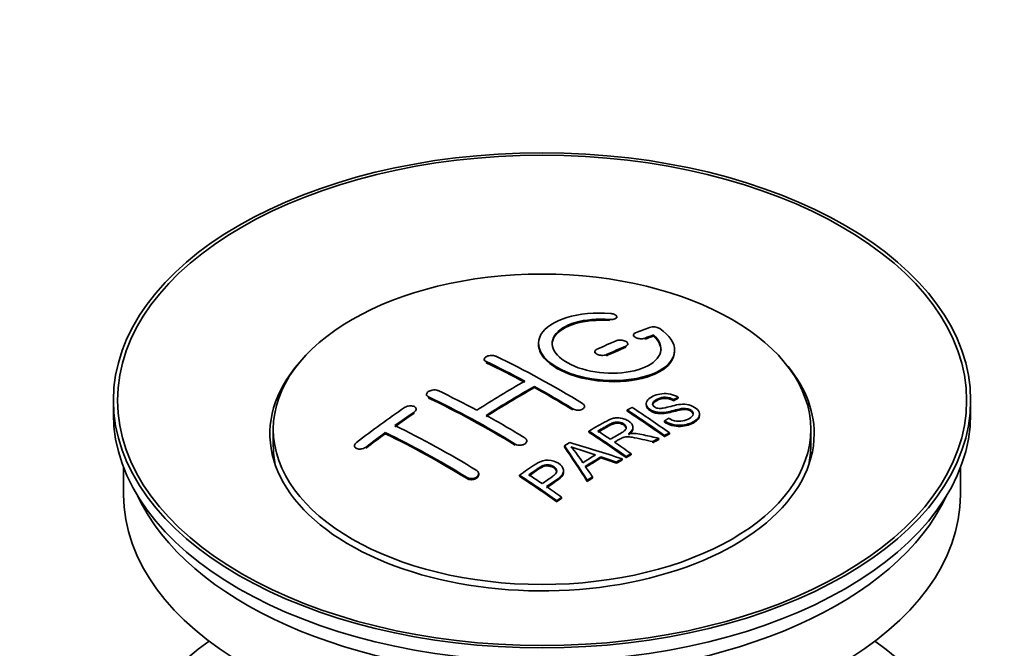
# Model space of a CAD drawing. Units: millimetres. Extents: x 0 to 1606, y 0 to 1568.
# Drawn here: x 1428 to 1501, y 138 to 184 of the extents above; entities that cross this region are included whole.
import ezdxf
from ezdxf import colors
from ezdxf.entities.mleader import LeaderData, LeaderLine
from ezdxf.math import Vec2, Vec3

# ---------------------------------------------------------------- set-up
doc = ezdxf.new("R2010")
doc.units = ezdxf.units.MM
doc.layers.add('DV7_Défaut', color=7, linetype='Continuous')
doc.layers.add('Défaut', color=7, linetype='Continuous')

# ---------------------------------------------------------------- blocks, each defined once
blk = doc.blocks.new('_DOT')
at = {"color": 0}
blk.add_line((0, 0), (-1, 0), dxfattribs=at)
at = {"color": 0, "const_width": 0.333}
blk.add_lwpolyline([(-0.1665, 0, 1), (0.1665, 0, 1)], format="xyb", close=True, dxfattribs=at)
blk = doc.blocks.new('SE6')
at = {"layer": 'DV7_Défaut', "color": 7, "linetype": 'Continuous', "lineweight": 18}
for p, q in [((1471.789, 161.737), (1471.789, 161.82)), ((1474.395, 160.363), (1474.395, 160.445)), ((1471.566, 159.154), (1471.566, 159.236)), ((1472.98, 159.78), (1472.98, 159.863)), ((1462.727, 158.639), (1462.727, 158.721)), ((1458.485, 156.05), (1458.485, 156.132)), ((1457.424, 154.93), (1457.424, 155.013)), ((1469.091, 155.17), (1469.091, 155.251)), ((1453.888, 152.366), (1453.888, 152.449)), ((1464.849, 152.581), (1464.849, 152.663)), ((1461.313, 150.127), (1461.313, 150.209))]:
    blk.add_line(p, q, dxfattribs=at)
at = {"layer": 'DV7_Défaut', "color": 7, "linetype": 'Continuous', "lineweight": 35}
for p, q in [((1472.316, 161.93), (1472.316, 162.013)), ((1473.541, 160.679), (1473.541, 160.597)), ((1475.012, 160.603), (1475.012, 160.686)), ((1473.127, 159.945), (1473.127, 160.027)), ((1470.713, 159.455), (1470.713, 159.373)), ((1476.566, 159.472), (1476.566, 159.555)), ((1462.581, 158.898), (1462.581, 158.816)), ((1458.338, 156.319), (1458.338, 156.236)), ((1466.263, 156.819), (1466.263, 156.9)), ((1435.323, 155.873), (1435.323, 154.893)), ((1474.479, 155.63), (1474.479, 155.548)), ((1476.499, 155.847), (1476.499, 155.93)), ((1476.822, 156.025), (1476.822, 156.107)), ((1498.323, 154.893), (1498.323, 155.873)), ((1457.57, 155.151), (1457.57, 155.233)), ((1469.945, 155.353), (1469.945, 155.435)), ((1473.08, 155.086), (1473.08, 155.168)), ((1475.814, 154.283), (1475.814, 154.365)), ((1478.405, 154.766), (1478.405, 154.849)), ((1447.073, 153.75), (1447.073, 152.525)), ((1455.303, 153.425), (1455.303, 153.507)), ((1470.266, 153.537), (1470.266, 153.619)), ((1473.501, 153.815), (1473.501, 153.897)), ((1476.178, 153.402), (1476.178, 153.484)), ((1486.573, 152.525), (1486.573, 153.75)), ((1465.702, 152.819), (1465.702, 152.9)), ((1474.957, 152.76), (1474.957, 152.843)), ((1475.409, 153.002), (1475.409, 153.084)), ((1475.816, 153.215), (1475.816, 153.297)), ((1453.035, 152.546), (1453.035, 152.462)), ((1468.465, 152.457), (1468.465, 152.539)), ((1471.152, 151.646), (1471.152, 151.728)), ((1472.297, 151.252), (1472.297, 151.334)), ((1472.709, 151.496), (1472.709, 151.578)), ((1473.001, 151.666), (1473.001, 151.748)), ((1473.362, 151.874), (1473.362, 151.957)), ((1436.073, 150.948), (1436.073, 148.932)), ((1468.41, 150.599), (1468.41, 150.681)), ((1497.573, 148.932), (1497.573, 150.948)), ((1462.167, 150.411), (1462.167, 150.493)), ((1465.164, 150.296), (1465.164, 150.378)), ((1470.149, 149.923), (1470.149, 150.005)), ((1470.532, 150.167), (1470.532, 150.249)), ((1467.899, 148.423), (1467.899, 148.506)), ((1468.26, 148.671), (1468.26, 148.754))]:
    blk.add_line(p, q, dxfattribs=at)
for centre, radius, start, end in [((1475.001, 160.334), 0.943, 60.00969, 106.81459), ((1500.912, 245.772), 98.635, 251.08497, 252.19004), ((1463.979, 147.864), 6.764, 30.44282, 42.84961)]:
    blk.add_arc(centre, radius, start, end, dxfattribs=at)
for centre, major_axis in [((1466.823, 155.873), (31.5, 0)), ((1466.823, 155.873), (31.2, 0)), ((1466.823, 153.75), (-19.75, 0))]:
    blk.add_ellipse(centre, major_axis=major_axis, ratio=0.57735, dxfattribs=at)
for centre, major_axis, ratio, start_param, end_param in [((1465.32, 94.392), (38.191, 66.149), 0.57735, 0.610319, 0.629859), ((1466.028, 93.984), (38.202, 66.168), 0.57735, 0.618327, 0.629903), ((1465.32, 94.392), (38.191, 66.149), 0.57735, 0.656311, 0.682673), ((1466.028, 93.984), (38.152, 66.081), 0.57735, 0.618106, 0.629698), ((1466.028, 93.984), (38.202, 66.168), 0.57735, 0.656348, 0.682702), ((1466.028, 93.984), (38.152, 66.081), 0.57735, 0.656177, 0.682567), ((1466.823, 153.423), (20, 0), 0.57735, 2.671104, 6.283185), ((1467.411, 93.865), (-38.204, 66.171), 0.57735, -0.751044, -0.698591), ((1467.411, 93.865), (-38.154, 66.084), 0.57735, -0.750999, -0.698477), ((1468.118, 94.273), (-38.195, 66.156), 0.57735, -0.816502, -0.698571), ((1466.823, 153.423), (20, 0), 0.57735, 0, 0.470488), ((1464.967, 94.596), (38.183, 66.136), 0.57735, 0.774495, 0.839996), ((1463.876, 91.824), (-38.149, 66.076), 0.57735, -0.750995, -0.698467), ((1465.674, 94.188), (38.197, 66.16), 0.57735, 0.774499, 0.839976), ((1465.674, 94.188), (38.147, 66.073), 0.57735, 0.774485, 0.840048), ((1467.411, 93.865), (-38.204, 66.171), 0.57735, -0.816495, -0.764137), ((1467.411, 93.865), (-38.154, 66.084), 0.57735, -0.816536, -0.764109), ((1463.169, 91.415), (-38.119, 66.023), 0.57735, -0.816564, -0.698397), ((1463.169, 91.415), (-38.068, 65.936), 0.57735, -0.816605, -0.698282), ((1466.823, 154.893), (31.5, 0), 0.57735, 3.141593, 6.283185), ((1461.785, 96.434), (38.04, 65.886), 0.57735, 0.879748, 0.946019), ((1462.492, 96.025), (38.083, 65.962), 0.57735, 0.87964, 0.906051), ((1462.492, 96.025), (38.033, 65.875), 0.57735, 0.879764, 0.906211), ((1469.49, 95.065), (-38.159, 66.094), 0.57735, -0.902891, -0.851981), ((1469.49, 95.065), (-38.109, 66.007), 0.57735, -0.903046, -0.852069), ((1469.852, 95.274), (-38.146, 66.071), 0.57735, -0.902932, -0.852005), ((1463.876, 91.824), (-38.149, 66.076), 0.57735, -0.816539, -0.764107), ((1462.492, 96.025), (38.083, 65.962), 0.57735, 0.919287, 0.945834), ((1462.492, 96.025), (38.033, 65.875), 0.57735, 0.919465, 0.946047), ((1459.633, 89.374), (-37.866, 65.586), 0.57735, -0.816772, -0.704441), ((1459.633, 89.374), (-37.816, 65.499), 0.57735, -0.816814, -0.704333), ((1460.34, 89.782), (-37.93, 65.697), 0.57735, -0.816719, -0.704578), ((1466.675, 93.44), (-38.206, 66.175), 0.57735, -0.902747, -0.8519), ((1466.675, 93.44), (-38.156, 66.088), 0.57735, -0.902902, -0.851987), ((1467.036, 93.648), (-38.206, 66.174), 0.57735, -0.874288, -0.857535), ((1470.413, 91.452), (38.122, 66.028), 0.57735, 0.814323, 0.821538), ((1465.29, 91.414), (-61.757, 44.823), 0.753053, -1.176203, -1.121249), ((1467.036, 93.648), (-38.206, 66.174), 0.57735, -0.902748, -0.880117), ((1473.149, 89.873), (37.943, 65.72), 0.57735, 0.743258, 0.751689), ((1473.149, 89.873), (37.893, 65.632), 0.57735, 0.743202, 0.751645), ((1466.823, 152.525), (-19.75, 0), 0.57735, 0, 0.122647), ((1466.138, 93.349), (-18.998, 74.009), 0.331719, -0.788162, -0.733629), ((1466.138, 93.349), (-18.973, 73.912), 0.331719, -0.788333, -0.733727), ((1466.823, 152.525), (-19.75, 0), 0.57735, 3.018945, 3.141593), ((1472.025, 90.522), (38.029, 65.867), 0.57735, 0.809222, 0.826579), ((1472.321, 90.351), (38.008, 65.831), 0.57735, 0.807137, 0.828517), ((1472.321, 90.351), (37.957, 65.744), 0.57735, 0.807165, 0.828574), ((1465.06, 91.248), (-60.331, 46.694), 0.745458, -1.151579, -1.135069), ((1465.06, 91.248), (-60.252, 46.632), 0.745458, -1.151716, -1.135185), ((1473.149, 89.873), (37.943, 65.72), 0.57735, 0.793583, 0.801272), ((1473.149, 89.873), (37.893, 65.632), 0.57735, 0.793596, 0.801295), ((1466.429, 93.419), (-19.948, 73.761), 0.346349, -0.789863, -0.773448), ((1461.573, 90.494), (-38.025, 65.862), 0.57735, -0.903307, -0.852216), ((1461.573, 90.494), (-37.975, 65.775), 0.57735, -0.903464, -0.852305), ((1461.934, 90.703), (-38.049, 65.903), 0.57735, -0.876427, -0.858164), ((1473.149, 89.873), (37.943, 65.719), 0.57735, 0.834184, 0.841329), ((1473.149, 89.873), (37.893, 65.632), 0.57735, 0.834248, 0.841402), ((1461.934, 90.703), (-38.049, 65.903), 0.57735, -0.903232, -0.882428), ((1466.823, 148.932), (30.75, 0), 0.57735, 3.141593, 6.283185), ((1466.823, 153.423), (30.75, 0), 0.57735, 3.401333, 6.023445), ((1466.823, 126.724), (31.5, 0), 0.57735, 2.460237, 6.283185), ((1466.823, 126.724), (31.5, 0), 0.57735, 0, 0.681355)]:
    blk.add_ellipse(centre, major_axis=major_axis, ratio=ratio, start_param=start_param, end_param=end_param, dxfattribs=at)
for points, knots in [([(1471.844, 162.261), (1470.707, 162.35), (1469.562, 162.244), (1467.721, 161.683), (1467.045, 161.236), (1466.444, 160.186), (1466.528, 159.595), (1467.441, 158.516), (1468.257, 158.043), (1470.29, 157.422), (1471.471, 157.283), (1473.706, 157.4), (1474.716, 157.652), (1476.157, 158.448), (1476.558, 158.975), (1476.574, 160.099), (1476.189, 160.671), (1475.473, 161.151)], [0, 0, 0, 0, 0.125, 0.125, 0.25, 0.25, 0.375, 0.375, 0.5, 0.5, 0.625, 0.625, 0.75, 0.75, 0.875, 0.875, 1, 1, 1, 1]), ([(1471.789, 161.82), (1471.844, 161.815), (1471.901, 161.815), (1471.954, 161.819), (1472.008, 161.823), (1472.059, 161.831), (1472.104, 161.843), (1472.15, 161.855), (1472.191, 161.87), (1472.223, 161.889), (1472.256, 161.907), (1472.281, 161.929), (1472.297, 161.953), (1472.313, 161.976), (1472.319, 162.001), (1472.315, 162.027), (1472.312, 162.052), (1472.298, 162.078), (1472.276, 162.103), (1472.254, 162.127), (1472.222, 162.151), (1472.184, 162.171), (1472.146, 162.191), (1472.1, 162.209), (1472.051, 162.224), (1472.002, 162.238), (1471.948, 162.249), (1471.893, 162.256), (1471.877, 162.258), (1471.861, 162.259), (1471.844, 162.261)], [0, 0, 0, 0, 0.106345, 0.106345, 0.106345, 0.212802, 0.212802, 0.212802, 0.320388, 0.320388, 0.320388, 0.429459, 0.429459, 0.429459, 0.53931, 0.53931, 0.53931, 0.648865, 0.648865, 0.648865, 0.75716, 0.75716, 0.75716, 0.86381, 0.86381, 0.86381, 0.969178, 0.969178, 0.969178, 1, 1, 1, 1]), ([(1475.012, 160.686), (1475.466, 160.282), (1475.648, 159.83), (1475.417, 158.971), (1475.009, 158.587), (1473.75, 158.036), (1472.918, 157.88), (1471.156, 157.866), (1470.246, 158.01), (1468.728, 158.544), (1468.133, 158.93), (1467.51, 159.781), (1467.485, 160.242), (1468.011, 161.046), (1468.561, 161.388), (1470.007, 161.809), (1470.907, 161.889), (1471.789, 161.82)], [0, 0, 0, 0, 0.125, 0.125, 0.25, 0.25, 0.375, 0.375, 0.5, 0.5, 0.625, 0.625, 0.75, 0.75, 0.875, 0.875, 1, 1, 1, 1]), ([(1467.568, 159.983), (1467.568, 160.182), (1467.628, 160.378), (1468.011, 160.964), (1468.561, 161.305), (1470.007, 161.727), (1470.907, 161.807), (1471.789, 161.737)], [0, 0, 0, 0, 0.185958, 0.185958, 0.592979, 0.592979, 1, 1, 1, 1]), ([(1473.687, 160.836), (1473.647, 160.82), (1473.614, 160.8), (1473.59, 160.778), (1473.565, 160.756), (1473.549, 160.73), (1473.544, 160.704), (1473.538, 160.678), (1473.542, 160.65), (1473.555, 160.623), (1473.568, 160.596), (1473.591, 160.569), (1473.622, 160.544), (1473.653, 160.519), (1473.692, 160.496), (1473.736, 160.477), (1473.78, 160.457), (1473.83, 160.441), (1473.882, 160.428), (1473.935, 160.416), (1473.991, 160.407), (1474.046, 160.403), (1474.101, 160.399), (1474.157, 160.399), (1474.209, 160.404), (1474.262, 160.409), (1474.312, 160.419), (1474.355, 160.432), (1474.369, 160.436), (1474.382, 160.441), (1474.395, 160.445)], [0, 0, 0, 0, 0.109174, 0.109174, 0.109174, 0.218497, 0.218497, 0.218497, 0.327426, 0.327426, 0.327426, 0.435186, 0.435186, 0.435186, 0.541638, 0.541638, 0.541638, 0.647225, 0.647225, 0.647225, 0.752751, 0.752751, 0.752751, 0.859028, 0.859028, 0.859028, 0.966552, 0.966552, 0.966552, 1, 1, 1, 1]), ([(1466.568, 159.983), (1466.569, 159.645), (1466.708, 159.3), (1467.441, 158.435), (1468.257, 157.962), (1470.29, 157.34), (1471.471, 157.201), (1473.706, 157.318), (1474.716, 157.569), (1476.157, 158.366), (1476.558, 158.892), (1476.566, 159.46), (1476.566, 159.467), (1476.566, 159.473)], [0, 0, 0, 0, 0.131021, 0.131021, 0.347684, 0.347684, 0.564347, 0.564347, 0.78101, 0.78101, 0.997673, 0.997673, 1, 1, 1, 1]), ([(1472.98, 159.863), (1473.02, 159.88), (1473.054, 159.901), (1473.078, 159.924), (1473.102, 159.948), (1473.118, 159.974), (1473.124, 160.001), (1473.13, 160.028), (1473.126, 160.057), (1473.113, 160.085), (1473.1, 160.112), (1473.077, 160.14), (1473.047, 160.165), (1473.016, 160.19), (1472.977, 160.213), (1472.933, 160.233), (1472.889, 160.252), (1472.839, 160.268), (1472.786, 160.28), (1472.734, 160.292), (1472.678, 160.3), (1472.622, 160.303), (1472.567, 160.307), (1472.51, 160.305), (1472.458, 160.299), (1472.406, 160.293), (1472.356, 160.283), (1472.312, 160.268), (1472.299, 160.264), (1472.286, 160.259), (1472.273, 160.254)], [0, 0, 0, 0, 0.108609, 0.108609, 0.108609, 0.217357, 0.217357, 0.217357, 0.325874, 0.325874, 0.325874, 0.433612, 0.433612, 0.433612, 0.540434, 0.540434, 0.540434, 0.64661, 0.64661, 0.64661, 0.752687, 0.752687, 0.752687, 0.859246, 0.859246, 0.859246, 0.966661, 0.966661, 0.966661, 1, 1, 1, 1]), ([(1470.859, 159.627), (1470.819, 159.609), (1470.786, 159.587), (1470.762, 159.562), (1470.737, 159.538), (1470.721, 159.51), (1470.715, 159.482), (1470.709, 159.454), (1470.713, 159.425), (1470.726, 159.397), (1470.739, 159.368), (1470.761, 159.34), (1470.792, 159.315), (1470.822, 159.29), (1470.861, 159.267), (1470.905, 159.247), (1470.949, 159.228), (1470.999, 159.212), (1471.052, 159.2), (1471.105, 159.189), (1471.161, 159.181), (1471.217, 159.179), (1471.272, 159.176), (1471.329, 159.179), (1471.381, 159.186), (1471.434, 159.193), (1471.484, 159.205), (1471.527, 159.22), (1471.541, 159.225), (1471.554, 159.231), (1471.566, 159.236)], [0, 0, 0, 0, 0.108146, 0.108146, 0.108146, 0.216425, 0.216425, 0.216425, 0.324589, 0.324589, 0.324589, 0.432285, 0.432285, 0.432285, 0.53939, 0.53939, 0.53939, 0.646047, 0.646047, 0.646047, 0.752591, 0.752591, 0.752591, 0.8594, 0.8594, 0.8594, 0.966741, 0.966741, 0.966741, 1, 1, 1, 1]), ([(1462.727, 158.721), (1462.688, 158.74), (1462.654, 158.763), (1462.63, 158.788), (1462.606, 158.813), (1462.59, 158.841), (1462.584, 158.87), (1462.578, 158.899), (1462.581, 158.928), (1462.594, 158.957), (1462.607, 158.986), (1462.629, 159.014), (1462.659, 159.04), (1462.69, 159.066), (1462.728, 159.089), (1462.772, 159.109), (1462.816, 159.128), (1462.867, 159.145), (1462.919, 159.156), (1462.972, 159.167), (1463.029, 159.174), (1463.084, 159.176), (1463.14, 159.178), (1463.197, 159.176), (1463.249, 159.168), (1463.302, 159.16), (1463.352, 159.148), (1463.395, 159.131), (1463.409, 159.126), (1463.422, 159.121), (1463.434, 159.115)], [0, 0, 0, 0, 0.107899, 0.107899, 0.107899, 0.215929, 0.215929, 0.215929, 0.323875, 0.323875, 0.323875, 0.431486, 0.431486, 0.431486, 0.538676, 0.538676, 0.538676, 0.645549, 0.645549, 0.645549, 0.752343, 0.752343, 0.752343, 0.859331, 0.859331, 0.859331, 0.966701, 0.966701, 0.966701, 1, 1, 1, 1]), ([(1458.485, 156.132), (1458.445, 156.151), (1458.412, 156.174), (1458.388, 156.2), (1458.363, 156.226), (1458.347, 156.256), (1458.341, 156.287), (1458.335, 156.318), (1458.338, 156.35), (1458.351, 156.382), (1458.363, 156.413), (1458.385, 156.445), (1458.415, 156.474), (1458.444, 156.503), (1458.482, 156.53), (1458.526, 156.554), (1458.569, 156.577), (1458.619, 156.597), (1458.672, 156.612), (1458.725, 156.627), (1458.781, 156.637), (1458.837, 156.642), (1458.893, 156.647), (1458.95, 156.646), (1459.003, 156.641), (1459.056, 156.635), (1459.107, 156.623), (1459.151, 156.607), (1459.165, 156.602), (1459.179, 156.596), (1459.192, 156.59)], [0, 0, 0, 0, 0.107142, 0.107142, 0.107142, 0.214439, 0.214439, 0.214439, 0.321322, 0.321322, 0.321322, 0.427866, 0.427866, 0.427866, 0.534455, 0.534455, 0.534455, 0.641451, 0.641451, 0.641451, 0.74904, 0.74904, 0.74904, 0.857152, 0.857152, 0.857152, 0.965487, 0.965487, 0.965487, 1, 1, 1, 1]), ([(1476.124, 154.555), (1476.293, 154.46), (1476.489, 154.377), (1476.919, 154.329), (1477.124, 154.356), (1477.482, 154.455), (1477.636, 154.525), (1477.88, 154.706), (1477.969, 154.822), (1477.899, 155.077), (1477.738, 155.208), (1477.318, 155.309), (1477.106, 155.278), (1476.544, 155.159), (1476.196, 155.037), (1475.595, 154.971), (1475.371, 154.976), (1474.96, 155.08), (1474.777, 155.176), (1474.534, 155.401), (1474.47, 155.533), (1474.49, 155.779), (1474.571, 155.89), (1474.905, 156.174), (1475.236, 156.314), (1476.036, 156.409), (1476.506, 156.306), (1476.822, 156.107)], [0, 0, 0, 0, 0.0625, 0.0625, 0.125, 0.125, 0.1875, 0.1875, 0.25, 0.25, 0.3125, 0.3125, 0.375, 0.375, 0.5, 0.5, 0.5625, 0.5625, 0.625, 0.625, 0.6875, 0.6875, 0.75, 0.75, 0.875, 0.875, 1, 1, 1, 1]), ([(1469.798, 155.645), (1469.838, 155.621), (1469.871, 155.593), (1469.895, 155.563), (1469.92, 155.532), (1469.935, 155.5), (1469.942, 155.467), (1469.948, 155.434), (1469.945, 155.401), (1469.932, 155.369), (1469.919, 155.338), (1469.897, 155.307), (1469.867, 155.28), (1469.838, 155.253), (1469.799, 155.229), (1469.755, 155.21), (1469.711, 155.191), (1469.661, 155.176), (1469.608, 155.167), (1469.555, 155.158), (1469.499, 155.154), (1469.443, 155.156), (1469.387, 155.158), (1469.33, 155.165), (1469.277, 155.177), (1469.224, 155.19), (1469.174, 155.208), (1469.131, 155.23), (1469.117, 155.236), (1469.104, 155.244), (1469.091, 155.251)], [0, 0, 0, 0, 0.107295, 0.107295, 0.107295, 0.21472, 0.21472, 0.21472, 0.322097, 0.322097, 0.322097, 0.429424, 0.429424, 0.429424, 0.536743, 0.536743, 0.536743, 0.644097, 0.644097, 0.644097, 0.751515, 0.751515, 0.751515, 0.858997, 0.858997, 0.858997, 0.966516, 0.966516, 0.966516, 1, 1, 1, 1]), ([(1476.499, 155.93), (1476.331, 156.024), (1476.12, 156.097), (1475.694, 156.111), (1475.507, 156.055), (1475.195, 155.916), (1475.047, 155.834), (1474.911, 155.609), (1474.963, 155.462), (1475.209, 155.32), (1475.317, 155.288), (1475.531, 155.271), (1475.633, 155.288), (1475.923, 155.339), (1476.104, 155.389), (1476.651, 155.529), (1477.04, 155.631), (1477.886, 155.509), (1478.269, 155.264), (1478.474, 154.754), (1478.304, 154.511), (1477.759, 154.188), (1477.405, 154.06), (1476.581, 154.029), (1476.126, 154.158), (1475.814, 154.365)], [0, 0, 0, 0, 0.0625, 0.0625, 0.125, 0.125, 0.1875, 0.1875, 0.25, 0.25, 0.28125, 0.28125, 0.3125, 0.3125, 0.375, 0.375, 0.5, 0.5, 0.625, 0.625, 0.75, 0.75, 0.875, 0.875, 1, 1, 1, 1]), ([(1476.499, 155.847), (1476.331, 155.942), (1476.12, 156.015), (1475.694, 156.029), (1475.507, 155.972), (1475.195, 155.833), (1475.047, 155.752), (1474.958, 155.605), (1474.949, 155.568), (1474.95, 155.529)], [0, 0, 0, 0, 0.302642, 0.302642, 0.605285, 0.605285, 0.907927, 0.907927, 1, 1, 1, 1]), ([(1457.424, 155.013), (1457.463, 155.04), (1457.496, 155.07), (1457.521, 155.102), (1457.545, 155.134), (1457.561, 155.168), (1457.567, 155.201), (1457.573, 155.233), (1457.57, 155.266), (1457.558, 155.297), (1457.546, 155.327), (1457.524, 155.355), (1457.495, 155.379), (1457.465, 155.404), (1457.428, 155.425), (1457.385, 155.44), (1457.341, 155.456), (1457.291, 155.467), (1457.239, 155.473), (1457.186, 155.478), (1457.129, 155.478), (1457.073, 155.472), (1457.017, 155.466), (1456.96, 155.455), (1456.906, 155.439), (1456.853, 155.422), (1456.802, 155.401), (1456.758, 155.375), (1456.744, 155.367), (1456.73, 155.359), (1456.717, 155.35)], [0, 0, 0, 0, 0.106753, 0.106753, 0.106753, 0.213671, 0.213671, 0.213671, 0.320065, 0.320065, 0.320065, 0.426171, 0.426171, 0.426171, 0.532562, 0.532562, 0.532562, 0.639684, 0.639684, 0.639684, 0.747671, 0.747671, 0.747671, 0.856287, 0.856287, 0.856287, 0.96501, 0.96501, 0.96501, 1, 1, 1, 1]), ([(1477.942, 154.813), (1477.942, 154.83), (1477.939, 154.849), (1477.899, 154.995), (1477.738, 155.125), (1477.318, 155.227), (1477.106, 155.195), (1476.544, 155.077), (1476.196, 154.955), (1475.595, 154.889), (1475.371, 154.894), (1474.96, 154.997), (1474.777, 155.094), (1474.542, 155.311), (1474.479, 155.433), (1474.479, 155.548)], [0, 0, 0, 0, 0.020465, 0.020465, 0.161809, 0.161809, 0.303153, 0.303153, 0.585841, 0.585841, 0.727185, 0.727185, 0.868529, 0.868529, 1, 1, 1, 1]), ([(1470.266, 153.619), (1470.701, 153.872), (1471.126, 154.126), (1471.574, 154.358), (1471.688, 154.417), (1471.808, 154.473), (1471.939, 154.517), (1472.029, 154.547), (1472.127, 154.572), (1472.23, 154.582), (1472.334, 154.593), (1472.446, 154.591), (1472.553, 154.577), (1472.673, 154.561), (1472.792, 154.531), (1472.9, 154.492), (1473.009, 154.453), (1473.11, 154.403), (1473.196, 154.345), (1473.285, 154.286), (1473.362, 154.218), (1473.415, 154.145), (1473.465, 154.076), (1473.493, 154), (1473.5, 153.927), (1473.505, 153.862), (1473.491, 153.796), (1473.462, 153.736), (1473.42, 153.647), (1473.346, 153.565), (1473.26, 153.49), (1473.232, 153.466), (1473.203, 153.443), (1473.172, 153.42)], [0, 0, 0, 0, 0.342367, 0.342367, 0.342367, 0.429636, 0.429636, 0.429636, 0.489631, 0.489631, 0.489631, 0.550431, 0.550431, 0.550431, 0.618335, 0.618335, 0.618335, 0.686568, 0.686568, 0.686568, 0.757145, 0.757145, 0.757145, 0.82455, 0.82455, 0.82455, 0.884309, 0.884309, 0.884309, 0.97195, 0.97195, 0.97195, 1, 1, 1, 1]), ([(1471.833, 153.022), (1472.122, 153.188), (1472.421, 153.344), (1472.697, 153.512), (1472.776, 153.56), (1472.851, 153.611), (1472.91, 153.669), (1472.948, 153.706), (1472.979, 153.747), (1472.996, 153.791), (1473.01, 153.827), (1473.015, 153.865), (1473.008, 153.903), (1473.002, 153.94), (1472.985, 153.978), (1472.961, 154.014), (1472.934, 154.055), (1472.896, 154.094), (1472.849, 154.128), (1472.803, 154.162), (1472.747, 154.193), (1472.686, 154.217), (1472.623, 154.243), (1472.552, 154.261), (1472.48, 154.27), (1472.418, 154.278), (1472.354, 154.281), (1472.293, 154.277), (1472.229, 154.272), (1472.167, 154.261), (1472.109, 154.245), (1471.996, 154.215), (1471.895, 154.17), (1471.804, 154.12), (1471.512, 153.959), (1471.222, 153.794), (1470.931, 153.627)], [0, 0, 0, 0, 0.254173, 0.254173, 0.254173, 0.326818, 0.326818, 0.326818, 0.373831, 0.373831, 0.373831, 0.41241, 0.41241, 0.41241, 0.45084, 0.45084, 0.45084, 0.494322, 0.494322, 0.494322, 0.538141, 0.538141, 0.538141, 0.5837, 0.5837, 0.5837, 0.62279, 0.62279, 0.62279, 0.663667, 0.663667, 0.663667, 0.744083, 0.744083, 0.744083, 1, 1, 1, 1]), ([(1473.011, 153.787), (1473.011, 153.798), (1473.01, 153.81), (1473.008, 153.821), (1473.002, 153.858), (1472.985, 153.896), (1472.961, 153.932), (1472.934, 153.973), (1472.896, 154.012), (1472.849, 154.046), (1472.803, 154.08), (1472.747, 154.111), (1472.686, 154.136), (1472.623, 154.161), (1472.552, 154.179), (1472.48, 154.188), (1472.418, 154.196), (1472.354, 154.199), (1472.293, 154.195), (1472.229, 154.19), (1472.167, 154.179), (1472.109, 154.163), (1471.996, 154.133), (1471.895, 154.088), (1471.804, 154.038), (1471.512, 153.877), (1471.222, 153.712), (1470.931, 153.546)], [0, 0, 0, 0, 0.018831, 0.018831, 0.018831, 0.083003, 0.083003, 0.083003, 0.155608, 0.155608, 0.155608, 0.22878, 0.22878, 0.22878, 0.304856, 0.304856, 0.304856, 0.370129, 0.370129, 0.370129, 0.438387, 0.438387, 0.438387, 0.572666, 0.572666, 0.572666, 1, 1, 1, 1]), ([(1478.402, 154.766), (1478.397, 154.571), (1478.246, 154.394), (1477.759, 154.105), (1477.405, 153.977), (1476.581, 153.947), (1476.126, 154.076), (1475.814, 154.283)], [0, 0, 0, 0, 0.282441, 0.282441, 0.641221, 0.641221, 1, 1, 1, 1]), ([(1473.501, 153.815), (1473.501, 153.76), (1473.487, 153.705), (1473.462, 153.654), (1473.42, 153.565), (1473.346, 153.483), (1473.26, 153.408), (1473.232, 153.384), (1473.203, 153.361), (1473.172, 153.338)], [0, 0, 0, 0, 0.304021, 0.304021, 0.304021, 0.831268, 0.831268, 0.831268, 1, 1, 1, 1]), ([(1473.172, 153.42), (1473.263, 153.434), (1473.354, 153.444), (1473.54, 153.449), (1473.637, 153.441), (1473.923, 153.411), (1474.11, 153.374), (1474.668, 153.254), (1475.038, 153.169), (1475.409, 153.084)], [0, 0, 0, 0, 0.125, 0.125, 0.25, 0.25, 0.5, 0.5, 1, 1, 1, 1]), ([(1453.181, 152.785), (1453.142, 152.755), (1453.109, 152.721), (1453.084, 152.686), (1453.06, 152.651), (1453.044, 152.615), (1453.038, 152.579), (1453.032, 152.544), (1453.035, 152.509), (1453.048, 152.477), (1453.06, 152.445), (1453.082, 152.416), (1453.111, 152.391), (1453.14, 152.366), (1453.178, 152.346), (1453.221, 152.33), (1453.263, 152.315), (1453.313, 152.305), (1453.364, 152.301), (1453.417, 152.297), (1453.473, 152.298), (1453.529, 152.306), (1453.585, 152.314), (1453.642, 152.328), (1453.695, 152.347), (1453.749, 152.366), (1453.801, 152.39), (1453.845, 152.419), (1453.86, 152.428), (1453.875, 152.438), (1453.888, 152.449)], [0, 0, 0, 0, 0.107463, 0.107463, 0.107463, 0.215143, 0.215143, 0.215143, 0.321522, 0.321522, 0.321522, 0.426592, 0.426592, 0.426592, 0.531395, 0.531395, 0.531395, 0.637057, 0.637057, 0.637057, 0.744336, 0.744336, 0.744336, 0.853318, 0.853318, 0.853318, 0.963351, 0.963351, 0.963351, 1, 1, 1, 1]), ([(1465.556, 153.121), (1465.595, 153.097), (1465.628, 153.068), (1465.653, 153.036), (1465.677, 153.005), (1465.693, 152.97), (1465.699, 152.935), (1465.705, 152.901), (1465.702, 152.864), (1465.689, 152.83), (1465.677, 152.795), (1465.655, 152.761), (1465.625, 152.731), (1465.595, 152.7), (1465.556, 152.672), (1465.512, 152.65), (1465.468, 152.627), (1465.417, 152.609), (1465.364, 152.596), (1465.311, 152.584), (1465.254, 152.577), (1465.198, 152.576), (1465.143, 152.576), (1465.086, 152.581), (1465.033, 152.592), (1464.981, 152.603), (1464.931, 152.62), (1464.887, 152.641), (1464.874, 152.648), (1464.861, 152.655), (1464.849, 152.663)], [0, 0, 0, 0, 0.107253, 0.107253, 0.107253, 0.214619, 0.214619, 0.214619, 0.322167, 0.322167, 0.322167, 0.429909, 0.429909, 0.429909, 0.537703, 0.537703, 0.537703, 0.645384, 0.645384, 0.645384, 0.752836, 0.752836, 0.752836, 0.860044, 0.860044, 0.860044, 0.9671, 0.9671, 0.9671, 1, 1, 1, 1]), ([(1474.957, 152.843), (1474.705, 152.9), (1474.452, 152.956), (1473.947, 153.065), (1473.694, 153.121), (1473.373, 153.17), (1473.308, 153.179), (1473.179, 153.191), (1473.114, 153.196), (1472.92, 153.192), (1472.798, 153.165), (1472.652, 153.095), (1472.606, 153.069), (1472.514, 153.017), (1472.376, 152.939), (1472.238, 152.861), (1472.146, 152.808)], [0, 0, 0, 0, 0.25, 0.25, 0.5, 0.5, 0.5625, 0.5625, 0.625, 0.625, 0.75, 0.75, 0.8125, 0.8125, 0.875, 1, 1, 1, 1]), ([(1465.164, 150.378), (1465.56, 150.651), (1465.945, 150.928), (1466.562, 151.31), (1466.793, 151.43), (1467.341, 151.509), (1467.637, 151.454), (1468.098, 151.237), (1468.278, 151.08), (1468.441, 150.723), (1468.405, 150.525), (1468.135, 150.202), (1467.936, 150.067), (1467.542, 149.803), (1467.345, 149.67), (1467.147, 149.535)], [0, 0, 0, 0, 0.25, 0.25, 0.375, 0.375, 0.5, 0.5, 0.625, 0.625, 0.75, 0.75, 0.875, 0.875, 1, 1, 1, 1]), ([(1461.313, 150.209), (1461.352, 150.185), (1461.399, 150.166), (1461.449, 150.152), (1461.499, 150.139), (1461.553, 150.131), (1461.608, 150.13), (1461.663, 150.129), (1461.72, 150.134), (1461.774, 150.145), (1461.829, 150.156), (1461.882, 150.173), (1461.929, 150.195), (1461.977, 150.218), (1462.02, 150.246), (1462.055, 150.277), (1462.091, 150.308), (1462.119, 150.343), (1462.138, 150.38), (1462.157, 150.416), (1462.167, 150.455), (1462.167, 150.493), (1462.167, 150.531), (1462.157, 150.569), (1462.138, 150.603), (1462.119, 150.638), (1462.091, 150.67), (1462.056, 150.697), (1462.045, 150.706), (1462.033, 150.714), (1462.02, 150.722)], [0, 0, 0, 0, 0.105971, 0.105971, 0.105971, 0.212063, 0.212063, 0.212063, 0.318272, 0.318272, 0.318272, 0.425145, 0.425145, 0.425145, 0.532921, 0.532921, 0.532921, 0.641453, 0.641453, 0.641453, 0.750258, 0.750258, 0.750258, 0.858724, 0.858724, 0.858724, 0.966387, 0.966387, 0.966387, 1, 1, 1, 1]), ([(1466.826, 149.756), (1467.08, 149.929), (1467.341, 150.096), (1467.587, 150.27), (1467.676, 150.333), (1467.759, 150.402), (1467.82, 150.478), (1467.853, 150.519), (1467.88, 150.564), (1467.893, 150.61), (1467.907, 150.656), (1467.905, 150.705), (1467.891, 150.751), (1467.879, 150.792), (1467.857, 150.833), (1467.827, 150.87), (1467.783, 150.924), (1467.722, 150.972), (1467.654, 151.015), (1467.595, 151.052), (1467.526, 151.084), (1467.452, 151.106), (1467.377, 151.129), (1467.293, 151.142), (1467.211, 151.144), (1467.14, 151.145), (1467.067, 151.138), (1467.001, 151.122), (1466.941, 151.108), (1466.885, 151.087), (1466.835, 151.061), (1466.614, 150.95), (1466.43, 150.809), (1466.234, 150.677), (1466.105, 150.59), (1465.976, 150.502), (1465.847, 150.414)], [0, 0, 0, 0, 0.231765, 0.231765, 0.231765, 0.316277, 0.316277, 0.316277, 0.361783, 0.361783, 0.361783, 0.408006, 0.408006, 0.408006, 0.448771, 0.448771, 0.448771, 0.50874, 0.50874, 0.50874, 0.561715, 0.561715, 0.561715, 0.615279, 0.615279, 0.615279, 0.661556, 0.661556, 0.661556, 0.702535, 0.702535, 0.702535, 0.881689, 0.881689, 0.881689, 1, 1, 1, 1]), ([(1467.903, 150.594), (1467.903, 150.619), (1467.899, 150.645), (1467.891, 150.669), (1467.879, 150.71), (1467.857, 150.751), (1467.827, 150.787), (1467.783, 150.842), (1467.722, 150.89), (1467.654, 150.932), (1467.595, 150.97), (1467.526, 151.002), (1467.452, 151.024), (1467.377, 151.047), (1467.293, 151.06), (1467.211, 151.062), (1467.14, 151.063), (1467.067, 151.056), (1467.001, 151.04), (1466.941, 151.026), (1466.885, 151.005), (1466.835, 150.979), (1466.614, 150.868), (1466.43, 150.727), (1466.235, 150.595), (1466.105, 150.508), (1465.976, 150.42), (1465.847, 150.332)], [0, 0, 0, 0, 0.03974, 0.03974, 0.03974, 0.105866, 0.105866, 0.105866, 0.203143, 0.203143, 0.203143, 0.28907, 0.28907, 0.28907, 0.375953, 0.375953, 0.375953, 0.451015, 0.451015, 0.451015, 0.517486, 0.517486, 0.517486, 0.808081, 0.808081, 0.808081, 1, 1, 1, 1]), ([(1468.402, 150.599), (1468.397, 150.488), (1468.351, 150.378), (1468.135, 150.12), (1467.936, 149.985), (1467.542, 149.721), (1467.345, 149.587), (1467.147, 149.453)], [0, 0, 0, 0, 0.230896, 0.230896, 0.615448, 0.615448, 1, 1, 1, 1]), ([(1461.313, 150.127), (1461.352, 150.103), (1461.399, 150.083), (1461.449, 150.07), (1461.499, 150.056), (1461.553, 150.049), (1461.608, 150.048), (1461.663, 150.046), (1461.72, 150.051), (1461.774, 150.062), (1461.829, 150.074), (1461.882, 150.091), (1461.929, 150.113), (1461.977, 150.135), (1462.02, 150.163), (1462.055, 150.194), (1462.091, 150.225), (1462.119, 150.261), (1462.138, 150.297), (1462.157, 150.334), (1462.167, 150.373), (1462.167, 150.411), (1462.167, 150.411), (1462.167, 150.411), (1462.167, 150.411)], [0, 0, 0, 0, 0.141202, 0.141202, 0.141202, 0.282564, 0.282564, 0.282564, 0.424082, 0.424082, 0.424082, 0.566487, 0.566487, 0.566487, 0.7101, 0.7101, 0.7101, 0.854722, 0.854722, 0.854722, 0.999709, 0.999709, 0.999709, 1, 1, 1, 1])]:
    blk.add_open_spline(points, degree=3, knots=knots, dxfattribs=at)
for points, degree in [([(1475.012, 160.603), (1475.377, 160.278), (1475.566, 159.922), (1475.566, 159.571)], 3), ([(1476.822, 156.107), (1476.661, 156.019), (1476.499, 155.93)], 2), ([(1476.822, 156.025), (1476.661, 155.937), (1476.499, 155.847)], 2), ([(1473.08, 155.168), (1473.261, 155.262), (1473.442, 155.355)], 2), ([(1475.814, 154.365), (1475.969, 154.461), (1476.124, 154.555)], 2), ([(1476.178, 153.484), (1475.997, 153.391), (1475.816, 153.297)], 2), ([(1476.178, 153.402), (1475.997, 153.309), (1475.816, 153.215)], 2), ([(1473.362, 151.957), (1473.182, 151.853), (1473.001, 151.748)], 2), ([(1473.362, 151.874), (1473.182, 151.771), (1473.001, 151.666)], 2), ([(1468.26, 148.754), (1468.08, 148.631), (1467.899, 148.506)], 2), ([(1468.26, 148.671), (1468.08, 148.548), (1467.899, 148.423)], 2)]:
    blk.add_open_spline(points, degree=degree, dxfattribs=at)

msp = doc.modelspace()

# ---------------------------------------------------------------- block references
at = {"layer": 'Défaut'}
msp.add_blockref('SE6', (0, 0), dxfattribs=at)

# ---------------------------------------------------------------- leaders
at = {"layer": 'Défaut', "color": 7, "linetype": 'Continuous', "lineweight": 18}
ml = msp.add_multileader_mtext('Standard', dxfattribs=at)
ml.set_content('{\\pxsm0.9;\\fSolid Edge ISO|b1||i0||c0|p34;\\W1.;10/10/2016\\P}', color=256)
ml.set_leader_properties()
ml.set_arrow_properties(name='DOT')
ml.build(insert=Vec2(0, 0))
ml.multileader.update_dxf_attribs({"leader_type": 0, "dogleg_length": 0, "arrow_head_size": 12})
ctx = ml.context
ctx.base_point, ctx.char_height, ctx.arrow_head_size, ctx.landing_gap_size = Vec3(1518.97, 1560.718), 12, 12, 4.2
notes = []
notes.append((ctx, [(0, (0, 0, 0), (0, 0), (1, 0), 1, [])]))
ctx.mtext.insert = Vec3(1520.97, 1566.838)
for ctx, leaders in notes:
    for number, flags, end, landing, length, lines in leaders:
        leader = LeaderData()
        leader.index, (leader.has_last_leader_line, leader.has_dogleg_vector, leader.attachment_direction) = number, flags
        leader.last_leader_point, leader.dogleg_vector, leader.dogleg_length = Vec3(end), Vec3(landing), length
        for number, points, colour, breaks in lines:
            line = LeaderLine()
            line.index, line.vertices, line.color, line.breaks = number, Vec3.list(points), colors.encode_raw_color(colour), breaks
            leader.lines.append(line)
        ctx.leaders.append(leader)

doc.saveas('drawing.dxf')
